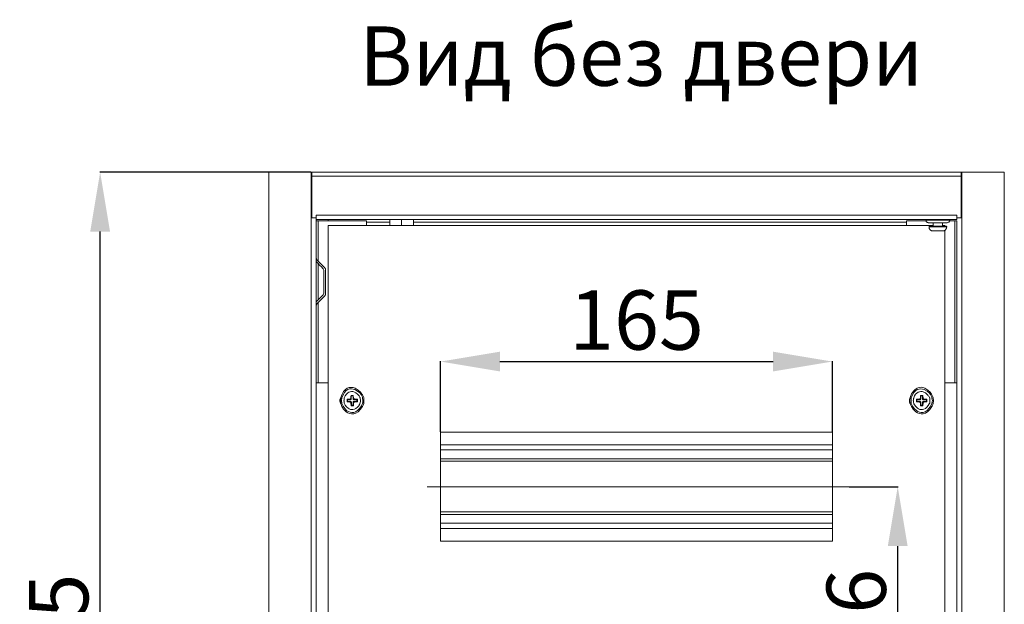
# Model space of a CAD drawing. Units: centimetres. Extents: x -2017 to 4132, y -1761 to 2474.
# Drawn here: x 26 to 441, y 2104 to 2350 of the extents above; entities that cross this region are included whole.
import ezdxf

# ---------------------------------------------------------------- set-up
doc = ezdxf.new("R2010")
doc.units = ezdxf.units.CM
doc.header["$MEASUREMENT"] = 0
doc.layers.add('layer 2', color=7, linetype='Continuous')
doc.styles.get("Standard").update_dxf_attribs({"font": 'isocpeur.ttf', "height": 25})
doc.dimstyles.get("Standard").update_dxf_attribs({"dimtxt": 25, "dimasz": 25, "dimexe": 0.18, "dimexo": 0.0625, "dimgap": 5, "dimtad": 1, "dimdec": 0, "dimzin": 0, "dimdsep": 46, "dimtxsty": 'Standard', "dimcen": 0.09, "dimadec": 0, "dimazin": 0, "dimtfac": 1, "dimtdec": 0, "dimtmove": 0, "dimatfit": 3, "dimfxl": 1, "dimtolj": 1, "dimtzin": 0, "dimarcsym": 0})

# ---------------------------------------------------------------- blocks, each defined once
blk = doc.blocks.new('A$C71E7689F')
at = {"layer": 'layer 2', "lineweight": 20}
for points, knots in [([(0, 395), (0, 395), (17.83, 395), (17.83, 395), (17.83, 395), (17.83, 395), (17.83, 375.82), (17.83, 375.82)], [0, 0, 0, 0, 0.333333, 0.333333, 0.333333, 0.666667, 1, 1, 1, 1]), ([(17.83, 0), (17.83, 0), (0, 0), (0, 0), (0, 0), (0, 0), (0, 395), (0, 395)], [0, 0, 0, 0, 0.333333, 0.333333, 0.333333, 0.666667, 1, 1, 1, 1]), ([(17.83, 395), (17.83, 395), (17.83, 19.17), (17.83, 19.17), (17.83, 19.17), (17.83, 19.17), (18.79, 19.17), (18.79, 19.17)], [0, 0, 0, 0, 0.333333, 0.333333, 0.333333, 0.666667, 1, 1, 1, 1]), ([(292.17, 375.82), (292.17, 375.82), (292.17, 395), (292.17, 395), (292.17, 395), (292.17, 395), (310, 395), (310, 395), (310, 395), (310, 395), (310, 0), (310, 0)], [0, 0, 0, 0, 0.25, 0.25, 0.25, 0.375, 0.5, 0.5, 0.5, 0.75, 1, 1, 1, 1]), ([(18.12, 375.82), (18.12, 375.82), (18.12, 393.27), (18.12, 393.27), (18.12, 393.27), (18.12, 393.27), (291.88, 393.27), (291.88, 393.27), (291.88, 393.27), (291.88, 393.27), (291.88, 375.82), (291.88, 375.82)], [0, 0, 0, 0, 0.25, 0.25, 0.25, 0.375, 0.5, 0.5, 0.5, 0.75, 1, 1, 1, 1]), ([(291.21, 375.82), (291.21, 375.82), (289.97, 375.82), (289.97, 375.82), (289.97, 375.82), (289.97, 375.82), (289.97, 376.88), (289.97, 376.88), (289.97, 376.88), (289.97, 376.88), (20.03, 376.88), (20.03, 376.88), (20.03, 376.88), (20.03, 376.88), (20.03, 375.82), (20.03, 375.82)], [0, 0, 0, 0, 0.2, 0.2, 0.2, 0.3, 0.4, 0.4, 0.4, 0.5, 0.6, 0.6, 0.6, 0.8, 1, 1, 1, 1]), ([(289.97, 375.82), (289.97, 375.82), (289.97, 375.06), (289.97, 375.06), (289.97, 375.06), (289.97, 375.06), (20.03, 375.06), (20.03, 375.06), (20.03, 375.06), (20.03, 375.06), (20.03, 375.82), (20.03, 375.82)], [0, 0, 0, 0, 0.25, 0.25, 0.25, 0.375, 0.5, 0.5, 0.5, 0.75, 1, 1, 1, 1]), ([(268.78, 372.56), (268.78, 372.56), (268.78, 374.58), (268.78, 374.58), (268.78, 374.58), (268.78, 374.58), (277.03, 374.58), (277.03, 374.58)], [0, 0, 0, 0, 0.333333, 0.333333, 0.333333, 0.666667, 1, 1, 1, 1]), ([(277.03, 374.77), (277.03, 374.77), (277.12, 374.19), (277.12, 374.19), (277.12, 374.19), (277.12, 374.19), (277.5, 373.91), (277.5, 373.91), (277.5, 373.91), (277.5, 373.91), (277.98, 373.71), (277.98, 373.71)], [0, 0, 0, 0, 0.25, 0.25, 0.25, 0.375, 0.5, 0.5, 0.5, 0.75, 1, 1, 1, 1]), ([(285.94, 373.71), (285.94, 373.71), (286.52, 373.91), (286.52, 373.91), (286.52, 373.91), (286.52, 373.91), (286.8, 374.19), (286.8, 374.19), (286.8, 374.19), (286.8, 374.19), (286.99, 374.77), (286.99, 374.77)], [0, 0, 0, 0, 0.25, 0.25, 0.25, 0.375, 0.5, 0.5, 0.5, 0.75, 1, 1, 1, 1]), ([(278.46, 372.28), (278.46, 372.28), (278.27, 372.18), (278.27, 372.18), (278.27, 372.18), (278.27, 372.18), (278.27, 371.99), (278.27, 371.99)], [0, 0, 0, 0, 0.333333, 0.333333, 0.333333, 0.666667, 1, 1, 1, 1]), ([(278.27, 371.99), (278.27, 371.99), (278.37, 371.32), (278.37, 371.32), (278.37, 371.32), (278.37, 371.32), (278.75, 370.74), (278.75, 370.74), (278.75, 370.74), (278.75, 370.74), (279.33, 370.36), (279.33, 370.36), (279.33, 370.36), (279.33, 370.36), (279.9, 370.26), (279.9, 370.26)], [0, 0, 0, 0, 0.2, 0.2, 0.2, 0.3, 0.4, 0.4, 0.4, 0.5, 0.6, 0.6, 0.6, 0.8, 1, 1, 1, 1]), ([(284.02, 370.26), (284.02, 370.26), (284.69, 370.36), (284.69, 370.36), (284.69, 370.36), (284.69, 370.36), (285.27, 370.74), (285.27, 370.74), (285.27, 370.74), (285.27, 370.74), (285.56, 371.32), (285.56, 371.32), (285.56, 371.32), (285.56, 371.32), (285.75, 371.99), (285.75, 371.99)], [0, 0, 0, 0, 0.2, 0.2, 0.2, 0.3, 0.4, 0.4, 0.4, 0.5, 0.6, 0.6, 0.6, 0.8, 1, 1, 1, 1]), ([(285.75, 371.99), (285.75, 371.99), (285.65, 372.18), (285.65, 372.18), (285.65, 372.18), (285.65, 372.18), (285.46, 372.28), (285.46, 372.28)], [0, 0, 0, 0, 0.333333, 0.333333, 0.333333, 0.666667, 1, 1, 1, 1]), ([(23.2, 353.68), (23.2, 353.68), (22.91, 354.35), (22.91, 354.35), (22.91, 354.35), (22.91, 354.35), (20.03, 357.32), (20.03, 357.32)], [0, 0, 0, 0, 0.333333, 0.333333, 0.333333, 0.666667, 1, 1, 1, 1]), ([(22.91, 343.32), (22.91, 343.32), (23.2, 343.99), (23.2, 343.99), (23.2, 343.99), (23.2, 343.99), (23.2, 353.68), (23.2, 353.68)], [0, 0, 0, 0, 0.333333, 0.333333, 0.333333, 0.666667, 1, 1, 1, 1]), ([(23.96, 353.68), (23.96, 353.68), (23.87, 354.35), (23.87, 354.35), (23.87, 354.35), (23.87, 354.35), (23.49, 354.92), (23.49, 354.92)], [0, 0, 0, 0, 0.333333, 0.333333, 0.333333, 0.666667, 1, 1, 1, 1]), ([(23.49, 342.75), (23.49, 342.75), (20.32, 339.58), (20.32, 339.58), (20.32, 339.58), (20.32, 339.58), (20.03, 338.72), (20.03, 338.72)], [0, 0, 0, 0, 0.333333, 0.333333, 0.333333, 0.666667, 1, 1, 1, 1]), ([(23.49, 342.75), (23.49, 342.75), (23.87, 343.32), (23.87, 343.32), (23.87, 343.32), (23.87, 343.32), (23.96, 343.99), (23.96, 343.99)], [0, 0, 0, 0, 0.333333, 0.333333, 0.333333, 0.666667, 1, 1, 1, 1]), ([(40.16, 298.74), (40.16, 298.74), (40.07, 300.08), (40.07, 300.08), (40.07, 300.08), (40.07, 300.08), (39.49, 301.23), (39.49, 301.23), (39.49, 301.23), (37.29, 305.18), (31.63, 304.45), (30.39, 300.08), (30.39, 300.08), (30.39, 300.08), (30.19, 298.74), (30.19, 298.74), (30.19, 298.74), (30.19, 298.74), (30.39, 297.5), (30.39, 297.5), (30.39, 297.5), (31.54, 293.19), (37.17, 292.41), (39.49, 296.25), (39.49, 296.25), (39.49, 296.25), (40.07, 297.5), (40.07, 297.5), (40.07, 297.5), (40.07, 297.5), (40.16, 298.74), (40.16, 298.74)], [0, 0, 0, 0, 0.111111, 0.111111, 0.111111, 0.166667, 0.222222, 0.222222, 0.222222, 0.277778, 0.333333, 0.333333, 0.333333, 0.388889, 0.444444, 0.444444, 0.444444, 0.5, 0.555556, 0.555556, 0.555556, 0.611111, 0.666667, 0.666667, 0.666667, 0.722222, 0.777778, 0.777778, 0.777778, 0.888889, 1, 1, 1, 1]), ([(39.68, 298.74), (39.68, 298.74), (39.59, 299.99), (39.59, 299.99), (39.59, 299.99), (39.59, 299.99), (39.11, 301.04), (39.11, 301.04), (39.11, 301.04), (37.05, 304.46), (32, 303.84), (30.87, 299.99), (30.87, 299.99), (30.87, 299.99), (30.67, 298.74), (30.67, 298.74), (30.67, 298.74), (30.67, 298.74), (30.87, 297.59), (30.87, 297.59), (30.87, 297.59), (32.09, 293.71), (36.94, 293.06), (39.11, 296.54), (39.11, 296.54), (39.11, 296.54), (39.59, 297.59), (39.59, 297.59), (39.59, 297.59), (39.59, 297.59), (39.68, 298.74), (39.68, 298.74)], [0, 0, 0, 0, 0.111111, 0.111111, 0.111111, 0.166667, 0.222222, 0.222222, 0.222222, 0.277778, 0.333333, 0.333333, 0.333333, 0.388889, 0.444444, 0.444444, 0.444444, 0.5, 0.555556, 0.555556, 0.555556, 0.611111, 0.666667, 0.666667, 0.666667, 0.722222, 0.777778, 0.777778, 0.777778, 0.888889, 1, 1, 1, 1]), ([(280.19, 298.74), (280.19, 298.74), (280, 300.08), (280, 300.08), (280, 300.08), (280, 300.08), (279.52, 301.23), (279.52, 301.23), (279.52, 301.23), (277.25, 305.12), (271.89, 304.55), (270.32, 300.08), (270.32, 300.08), (270.32, 300.08), (270.22, 298.74), (270.22, 298.74), (270.22, 298.74), (270.22, 298.74), (270.32, 297.5), (270.32, 297.5), (270.32, 297.5), (271.71, 293.21), (277.08, 292.38), (279.52, 296.25), (279.52, 296.25), (279.52, 296.25), (280, 297.5), (280, 297.5), (280, 297.5), (280, 297.5), (280.19, 298.74), (280.19, 298.74)], [0, 0, 0, 0, 0.111111, 0.111111, 0.111111, 0.166667, 0.222222, 0.222222, 0.222222, 0.277778, 0.333333, 0.333333, 0.333333, 0.388889, 0.444444, 0.444444, 0.444444, 0.5, 0.555556, 0.555556, 0.555556, 0.611111, 0.666667, 0.666667, 0.666667, 0.722222, 0.777778, 0.777778, 0.777778, 0.888889, 1, 1, 1, 1]), ([(279.71, 298.74), (279.71, 298.74), (279.52, 299.99), (279.52, 299.99), (279.52, 299.99), (279.52, 299.99), (279.04, 301.04), (279.04, 301.04), (279.04, 301.04), (277.09, 304.51), (271.92, 303.76), (270.79, 299.99), (270.79, 299.99), (270.79, 299.99), (270.7, 298.74), (270.7, 298.74), (270.7, 298.74), (270.7, 298.74), (270.79, 297.59), (270.79, 297.59), (270.79, 297.59), (272.03, 293.78), (276.97, 293), (279.04, 296.54), (279.04, 296.54), (279.04, 296.54), (279.52, 297.59), (279.52, 297.59), (279.52, 297.59), (279.52, 297.59), (279.71, 298.74), (279.71, 298.74)], [0, 0, 0, 0, 0.111111, 0.111111, 0.111111, 0.166667, 0.222222, 0.222222, 0.222222, 0.277778, 0.333333, 0.333333, 0.333333, 0.388889, 0.444444, 0.444444, 0.444444, 0.5, 0.555556, 0.555556, 0.555556, 0.611111, 0.666667, 0.666667, 0.666667, 0.722222, 0.777778, 0.777778, 0.777778, 0.888889, 1, 1, 1, 1]), ([(30.39, 300.08), (30.39, 300.08), (30, 299.22), (30, 299.22), (30, 299.22), (30, 299.22), (30, 298.36), (30, 298.36), (30, 298.36), (30, 298.36), (30.39, 297.5), (30.39, 297.5)], [0, 0, 0, 0, 0.25, 0.25, 0.25, 0.375, 0.5, 0.5, 0.5, 0.75, 1, 1, 1, 1]), ([(38.73, 298.74), (38.73, 298.74), (38.53, 299.89), (38.53, 299.89), (38.53, 299.89), (38.53, 299.89), (38.06, 300.85), (38.06, 300.85), (38.06, 300.85), (36.26, 303.1), (32.98, 302.62), (31.82, 299.89), (31.82, 299.89), (31.82, 299.89), (31.73, 298.74), (31.73, 298.74), (31.73, 298.74), (31.73, 298.74), (31.82, 297.69), (31.82, 297.69), (31.82, 297.69), (32.98, 294.96), (36.26, 294.48), (38.06, 296.73), (38.06, 296.73), (38.06, 296.73), (38.53, 297.69), (38.53, 297.69), (38.53, 297.69), (38.53, 297.69), (38.73, 298.74), (38.73, 298.74)], [0, 0, 0, 0, 0.111111, 0.111111, 0.111111, 0.166667, 0.222222, 0.222222, 0.222222, 0.277778, 0.333333, 0.333333, 0.333333, 0.388889, 0.444444, 0.444444, 0.444444, 0.5, 0.555556, 0.555556, 0.555556, 0.611111, 0.666667, 0.666667, 0.666667, 0.722222, 0.777778, 0.777778, 0.777778, 0.888889, 1, 1, 1, 1]), ([(34.22, 299.32), (34.22, 299.32), (33.07, 299.32), (33.07, 299.32), (33.07, 299.32), (33.07, 299.32), (33.07, 298.26), (33.07, 298.26), (33.07, 298.26), (33.07, 298.26), (34.22, 298.17), (34.22, 298.17)], [0, 0, 0, 0, 0.25, 0.25, 0.25, 0.375, 0.5, 0.5, 0.5, 0.75, 1, 1, 1, 1]), ([(33.07, 299.32), (33.07, 299.32), (33.17, 299.12), (33.17, 299.12), (33.17, 299.12), (33.17, 299.12), (34.41, 299.12), (34.41, 299.12)], [0, 0, 0, 0, 0.333333, 0.333333, 0.333333, 0.666667, 1, 1, 1, 1]), ([(34.22, 299.32), (34.22, 299.32), (34.51, 299.51), (34.51, 299.51), (34.51, 299.51), (34.51, 299.51), (34.6, 299.8), (34.6, 299.8)], [0, 0, 0, 0, 0.333333, 0.333333, 0.333333, 0.666667, 1, 1, 1, 1]), ([(34.41, 299.12), (34.41, 299.12), (34.6, 299.12), (34.6, 299.12), (34.6, 299.12), (34.6, 299.12), (34.7, 299.22), (34.7, 299.22), (34.7, 299.22), (34.7, 299.22), (34.8, 299.32), (34.8, 299.32), (34.8, 299.32), (34.8, 299.32), (34.8, 299.51), (34.8, 299.51)], [0, 0, 0, 0, 0.2, 0.2, 0.2, 0.3, 0.4, 0.4, 0.4, 0.5, 0.6, 0.6, 0.6, 0.8, 1, 1, 1, 1]), ([(35.75, 299.8), (35.75, 299.8), (35.66, 300.95), (35.66, 300.95), (35.66, 300.95), (35.66, 300.95), (34.7, 300.95), (34.7, 300.95), (34.7, 300.95), (34.7, 300.95), (34.6, 299.8), (34.6, 299.8)], [0, 0, 0, 0, 0.25, 0.25, 0.25, 0.375, 0.5, 0.5, 0.5, 0.75, 1, 1, 1, 1]), ([(34.7, 300.95), (34.7, 300.95), (34.8, 300.75), (34.8, 300.75), (34.8, 300.75), (34.8, 300.75), (34.8, 299.51), (34.8, 299.51)], [0, 0, 0, 0, 0.333333, 0.333333, 0.333333, 0.666667, 1, 1, 1, 1]), ([(35.66, 300.95), (35.66, 300.95), (35.56, 300.75), (35.56, 300.75), (35.56, 300.75), (35.56, 300.75), (35.56, 299.51), (35.56, 299.51)], [0, 0, 0, 0, 0.333333, 0.333333, 0.333333, 0.666667, 1, 1, 1, 1]), ([(35.56, 299.51), (35.56, 299.51), (35.56, 299.32), (35.56, 299.32), (35.56, 299.32), (35.56, 299.32), (35.66, 299.22), (35.66, 299.22), (35.66, 299.22), (35.66, 299.22), (35.75, 299.22), (35.75, 299.22), (35.75, 299.22), (35.75, 299.22), (35.75, 299.12), (35.75, 299.12), (35.75, 299.12), (35.75, 299.12), (35.95, 299.12), (35.95, 299.12)], [0, 0, 0, 0, 0.166667, 0.166667, 0.166667, 0.25, 0.333333, 0.333333, 0.333333, 0.416667, 0.5, 0.5, 0.5, 0.583333, 0.666667, 0.666667, 0.666667, 0.833333, 1, 1, 1, 1]), ([(35.75, 299.8), (35.75, 299.8), (35.95, 299.51), (35.95, 299.51), (35.95, 299.51), (35.95, 299.51), (36.14, 299.41), (36.14, 299.41)], [0, 0, 0, 0, 0.333333, 0.333333, 0.333333, 0.666667, 1, 1, 1, 1]), ([(37.38, 299.32), (37.38, 299.32), (37.19, 299.12), (37.19, 299.12), (37.19, 299.12), (37.19, 299.12), (35.95, 299.12), (35.95, 299.12)], [0, 0, 0, 0, 0.333333, 0.333333, 0.333333, 0.666667, 1, 1, 1, 1]), ([(37.38, 298.26), (37.38, 298.26), (37.38, 299.32), (37.38, 299.32), (37.38, 299.32), (37.38, 299.32), (36.14, 299.41), (36.14, 299.41)], [0, 0, 0, 0, 0.333333, 0.333333, 0.333333, 0.666667, 1, 1, 1, 1]), ([(270.32, 300.08), (270.32, 300.08), (270.03, 299.22), (270.03, 299.22), (270.03, 299.22), (270.03, 299.22), (270.03, 298.36), (270.03, 298.36), (270.03, 298.36), (270.03, 298.36), (270.32, 297.5), (270.32, 297.5)], [0, 0, 0, 0, 0.25, 0.25, 0.25, 0.375, 0.5, 0.5, 0.5, 0.75, 1, 1, 1, 1]), ([(278.65, 298.74), (278.65, 298.74), (278.56, 299.89), (278.56, 299.89), (278.56, 299.89), (278.56, 299.89), (277.98, 300.85), (277.98, 300.85), (277.98, 300.85), (276.34, 303.13), (272.69, 302.56), (271.85, 299.89), (271.85, 299.89), (271.85, 299.89), (271.66, 298.74), (271.66, 298.74), (271.66, 298.74), (271.66, 298.74), (271.85, 297.69), (271.85, 297.69), (271.85, 297.69), (272.69, 295.02), (276.34, 294.45), (277.98, 296.73), (277.98, 296.73), (277.98, 296.73), (278.56, 297.69), (278.56, 297.69), (278.56, 297.69), (278.56, 297.69), (278.65, 298.74), (278.65, 298.74)], [0, 0, 0, 0, 0.111111, 0.111111, 0.111111, 0.166667, 0.222222, 0.222222, 0.222222, 0.277778, 0.333333, 0.333333, 0.333333, 0.388889, 0.444444, 0.444444, 0.444444, 0.5, 0.555556, 0.555556, 0.555556, 0.611111, 0.666667, 0.666667, 0.666667, 0.722222, 0.777778, 0.777778, 0.777778, 0.888889, 1, 1, 1, 1]), ([(274.15, 299.32), (274.15, 299.32), (273, 299.32), (273, 299.32), (273, 299.32), (273, 299.32), (273, 298.26), (273, 298.26), (273, 298.26), (273, 298.26), (274.25, 298.17), (274.25, 298.17)], [0, 0, 0, 0, 0.25, 0.25, 0.25, 0.375, 0.5, 0.5, 0.5, 0.75, 1, 1, 1, 1]), ([(273, 299.32), (273, 299.32), (273.19, 299.12), (273.19, 299.12), (273.19, 299.12), (273.19, 299.12), (274.44, 299.12), (274.44, 299.12)], [0, 0, 0, 0, 0.333333, 0.333333, 0.333333, 0.666667, 1, 1, 1, 1]), ([(274.15, 299.32), (274.15, 299.32), (274.44, 299.51), (274.44, 299.51), (274.44, 299.51), (274.44, 299.51), (274.63, 299.8), (274.63, 299.8)], [0, 0, 0, 0, 0.333333, 0.333333, 0.333333, 0.666667, 1, 1, 1, 1]), ([(274.44, 299.12), (274.44, 299.12), (274.63, 299.12), (274.63, 299.12), (274.63, 299.12), (274.63, 299.12), (274.63, 299.22), (274.63, 299.22), (274.63, 299.22), (274.63, 299.22), (274.72, 299.22), (274.72, 299.22), (274.72, 299.22), (274.72, 299.22), (274.72, 299.32), (274.72, 299.32), (274.72, 299.32), (274.72, 299.32), (274.82, 299.41), (274.82, 299.41), (274.82, 299.41), (274.82, 299.41), (274.82, 299.51), (274.82, 299.51)], [0, 0, 0, 0, 0.142857, 0.142857, 0.142857, 0.214286, 0.285714, 0.285714, 0.285714, 0.357143, 0.428571, 0.428571, 0.428571, 0.5, 0.571429, 0.571429, 0.571429, 0.642857, 0.714286, 0.714286, 0.714286, 0.857143, 1, 1, 1, 1]), ([(275.78, 299.8), (275.78, 299.8), (275.68, 300.95), (275.68, 300.95), (275.68, 300.95), (275.68, 300.95), (274.63, 300.95), (274.63, 300.95), (274.63, 300.95), (274.63, 300.95), (274.63, 299.8), (274.63, 299.8)], [0, 0, 0, 0, 0.25, 0.25, 0.25, 0.375, 0.5, 0.5, 0.5, 0.75, 1, 1, 1, 1]), ([(274.63, 300.95), (274.63, 300.95), (274.82, 300.75), (274.82, 300.75), (274.82, 300.75), (274.82, 300.75), (274.82, 299.51), (274.82, 299.51)], [0, 0, 0, 0, 0.333333, 0.333333, 0.333333, 0.666667, 1, 1, 1, 1]), ([(275.68, 300.95), (275.68, 300.95), (275.49, 300.75), (275.49, 300.75), (275.49, 300.75), (275.49, 300.75), (275.49, 299.51), (275.49, 299.51)], [0, 0, 0, 0, 0.333333, 0.333333, 0.333333, 0.666667, 1, 1, 1, 1]), ([(275.49, 299.51), (275.49, 299.51), (275.49, 299.41), (275.49, 299.41), (275.49, 299.41), (275.49, 299.41), (275.59, 299.41), (275.59, 299.41), (275.59, 299.41), (275.59, 299.41), (275.59, 299.32), (275.59, 299.32), (275.59, 299.32), (275.59, 299.32), (275.68, 299.22), (275.68, 299.22), (275.68, 299.22), (275.68, 299.22), (275.78, 299.12), (275.78, 299.12), (275.78, 299.12), (275.78, 299.12), (275.97, 299.12), (275.97, 299.12)], [0, 0, 0, 0, 0.142857, 0.142857, 0.142857, 0.214286, 0.285714, 0.285714, 0.285714, 0.357143, 0.428571, 0.428571, 0.428571, 0.5, 0.571429, 0.571429, 0.571429, 0.642857, 0.714286, 0.714286, 0.714286, 0.857143, 1, 1, 1, 1]), ([(275.78, 299.8), (275.78, 299.8), (275.88, 299.51), (275.88, 299.51), (275.88, 299.51), (275.88, 299.51), (276.16, 299.41), (276.16, 299.41)], [0, 0, 0, 0, 0.333333, 0.333333, 0.333333, 0.666667, 1, 1, 1, 1]), ([(277.31, 299.32), (277.31, 299.32), (277.22, 299.12), (277.22, 299.12), (277.22, 299.12), (277.22, 299.12), (275.97, 299.12), (275.97, 299.12)], [0, 0, 0, 0, 0.333333, 0.333333, 0.333333, 0.666667, 1, 1, 1, 1]), ([(277.31, 298.26), (277.31, 298.26), (277.31, 299.32), (277.31, 299.32), (277.31, 299.32), (277.31, 299.32), (276.16, 299.41), (276.16, 299.41)], [0, 0, 0, 0, 0.333333, 0.333333, 0.333333, 0.666667, 1, 1, 1, 1]), ([(33.07, 298.26), (33.07, 298.26), (33.17, 298.45), (33.17, 298.45), (33.17, 298.45), (33.17, 298.45), (34.41, 298.45), (34.41, 298.45)], [0, 0, 0, 0, 0.333333, 0.333333, 0.333333, 0.666667, 1, 1, 1, 1]), ([(34.6, 297.78), (34.6, 297.78), (34.51, 298.07), (34.51, 298.07), (34.51, 298.07), (34.51, 298.07), (34.22, 298.17), (34.22, 298.17)], [0, 0, 0, 0, 0.333333, 0.333333, 0.333333, 0.666667, 1, 1, 1, 1]), ([(34.89, 298.07), (34.89, 298.07), (34.8, 298.17), (34.8, 298.17), (34.8, 298.17), (34.8, 298.17), (34.8, 298.26), (34.8, 298.26), (34.8, 298.26), (34.8, 298.26), (34.7, 298.36), (34.7, 298.36), (34.7, 298.36), (34.7, 298.36), (34.6, 298.36), (34.6, 298.36), (34.6, 298.36), (34.6, 298.36), (34.51, 298.45), (34.51, 298.45), (34.51, 298.45), (34.51, 298.45), (34.41, 298.45), (34.41, 298.45)], [0, 0, 0, 0, 0.142857, 0.142857, 0.142857, 0.214286, 0.285714, 0.285714, 0.285714, 0.357143, 0.428571, 0.428571, 0.428571, 0.5, 0.571429, 0.571429, 0.571429, 0.642857, 0.714286, 0.714286, 0.714286, 0.857143, 1, 1, 1, 1]), ([(34.6, 297.78), (34.6, 297.78), (34.7, 296.63), (34.7, 296.63), (34.7, 296.63), (34.7, 296.63), (35.75, 296.63), (35.75, 296.63), (35.75, 296.63), (35.75, 296.63), (35.75, 297.78), (35.75, 297.78)], [0, 0, 0, 0, 0.25, 0.25, 0.25, 0.375, 0.5, 0.5, 0.5, 0.75, 1, 1, 1, 1]), ([(34.7, 296.63), (34.7, 296.63), (34.89, 296.82), (34.89, 296.82), (34.89, 296.82), (34.89, 296.82), (34.89, 298.07), (34.89, 298.07)], [0, 0, 0, 0, 0.333333, 0.333333, 0.333333, 0.666667, 1, 1, 1, 1]), ([(35.95, 298.45), (35.95, 298.45), (35.75, 298.45), (35.75, 298.45), (35.75, 298.45), (35.75, 298.45), (35.75, 298.36), (35.75, 298.36), (35.75, 298.36), (35.75, 298.36), (35.66, 298.36), (35.66, 298.36), (35.66, 298.36), (35.66, 298.36), (35.66, 298.26), (35.66, 298.26), (35.66, 298.26), (35.66, 298.26), (35.56, 298.17), (35.56, 298.17), (35.56, 298.17), (35.56, 298.17), (35.56, 298.07), (35.56, 298.07)], [0, 0, 0, 0, 0.142857, 0.142857, 0.142857, 0.214286, 0.285714, 0.285714, 0.285714, 0.357143, 0.428571, 0.428571, 0.428571, 0.5, 0.571429, 0.571429, 0.571429, 0.642857, 0.714286, 0.714286, 0.714286, 0.857143, 1, 1, 1, 1]), ([(35.75, 296.63), (35.75, 296.63), (35.56, 296.82), (35.56, 296.82), (35.56, 296.82), (35.56, 296.82), (35.56, 298.07), (35.56, 298.07)], [0, 0, 0, 0, 0.333333, 0.333333, 0.333333, 0.666667, 1, 1, 1, 1]), ([(36.14, 298.17), (36.14, 298.17), (35.95, 298.07), (35.95, 298.07), (35.95, 298.07), (35.95, 298.07), (35.75, 297.78), (35.75, 297.78)], [0, 0, 0, 0, 0.333333, 0.333333, 0.333333, 0.666667, 1, 1, 1, 1]), ([(37.38, 298.26), (37.38, 298.26), (37.19, 298.45), (37.19, 298.45), (37.19, 298.45), (37.19, 298.45), (35.95, 298.45), (35.95, 298.45)], [0, 0, 0, 0, 0.333333, 0.333333, 0.333333, 0.666667, 1, 1, 1, 1]), ([(273, 298.26), (273, 298.26), (273.19, 298.45), (273.19, 298.45), (273.19, 298.45), (273.19, 298.45), (274.44, 298.45), (274.44, 298.45)], [0, 0, 0, 0, 0.333333, 0.333333, 0.333333, 0.666667, 1, 1, 1, 1]), ([(274.63, 297.78), (274.63, 297.78), (274.44, 298.07), (274.44, 298.07), (274.44, 298.07), (274.44, 298.07), (274.25, 298.17), (274.25, 298.17)], [0, 0, 0, 0, 0.333333, 0.333333, 0.333333, 0.666667, 1, 1, 1, 1]), ([(274.82, 298.07), (274.82, 298.07), (274.82, 298.17), (274.82, 298.17), (274.82, 298.17), (274.82, 298.17), (274.72, 298.26), (274.72, 298.26), (274.72, 298.26), (274.72, 298.26), (274.72, 298.36), (274.72, 298.36), (274.72, 298.36), (274.72, 298.36), (274.63, 298.36), (274.63, 298.36), (274.63, 298.36), (274.63, 298.36), (274.53, 298.45), (274.53, 298.45), (274.53, 298.45), (274.53, 298.45), (274.44, 298.45), (274.44, 298.45)], [0, 0, 0, 0, 0.142857, 0.142857, 0.142857, 0.214286, 0.285714, 0.285714, 0.285714, 0.357143, 0.428571, 0.428571, 0.428571, 0.5, 0.571429, 0.571429, 0.571429, 0.642857, 0.714286, 0.714286, 0.714286, 0.857143, 1, 1, 1, 1]), ([(274.63, 297.78), (274.63, 297.78), (274.72, 296.63), (274.72, 296.63), (274.72, 296.63), (274.72, 296.63), (275.68, 296.63), (275.68, 296.63), (275.68, 296.63), (275.68, 296.63), (275.78, 297.78), (275.78, 297.78)], [0, 0, 0, 0, 0.25, 0.25, 0.25, 0.375, 0.5, 0.5, 0.5, 0.75, 1, 1, 1, 1]), ([(274.72, 296.63), (274.72, 296.63), (274.82, 296.82), (274.82, 296.82), (274.82, 296.82), (274.82, 296.82), (274.82, 298.07), (274.82, 298.07)], [0, 0, 0, 0, 0.333333, 0.333333, 0.333333, 0.666667, 1, 1, 1, 1]), ([(275.97, 298.45), (275.97, 298.45), (275.78, 298.45), (275.78, 298.45), (275.78, 298.45), (275.78, 298.45), (275.68, 298.36), (275.68, 298.36), (275.68, 298.36), (275.68, 298.36), (275.59, 298.26), (275.59, 298.26), (275.59, 298.26), (275.59, 298.26), (275.59, 298.07), (275.59, 298.07), (275.59, 298.07), (275.59, 298.07), (275.49, 298.07), (275.49, 298.07)], [0, 0, 0, 0, 0.166667, 0.166667, 0.166667, 0.25, 0.333333, 0.333333, 0.333333, 0.416667, 0.5, 0.5, 0.5, 0.583333, 0.666667, 0.666667, 0.666667, 0.833333, 1, 1, 1, 1]), ([(275.68, 296.63), (275.68, 296.63), (275.59, 296.82), (275.59, 296.82), (275.59, 296.82), (275.59, 296.82), (275.49, 298.07), (275.49, 298.07)], [0, 0, 0, 0, 0.333333, 0.333333, 0.333333, 0.666667, 1, 1, 1, 1]), ([(276.16, 298.17), (276.16, 298.17), (275.88, 298.07), (275.88, 298.07), (275.88, 298.07), (275.88, 298.07), (275.78, 297.78), (275.78, 297.78)], [0, 0, 0, 0, 0.333333, 0.333333, 0.333333, 0.666667, 1, 1, 1, 1]), ([(277.31, 298.26), (277.31, 298.26), (277.22, 298.45), (277.22, 298.45), (277.22, 298.45), (277.22, 298.45), (275.97, 298.45), (275.97, 298.45)], [0, 0, 0, 0, 0.333333, 0.333333, 0.333333, 0.666667, 1, 1, 1, 1]), ([(237.53, 285.51), (237.53, 285.51), (237.53, 239.49), (237.53, 239.49), (237.53, 239.49), (237.53, 239.49), (72.47, 239.49), (72.47, 239.49), (72.47, 239.49), (72.47, 239.49), (72.47, 285.51), (72.47, 285.51), (72.47, 285.51), (72.47, 285.51), (237.53, 285.51), (237.53, 285.51)], [0, 0, 0, 0, 0.2, 0.2, 0.2, 0.3, 0.4, 0.4, 0.4, 0.5, 0.6, 0.6, 0.6, 0.8, 1, 1, 1, 1])]:
    blk.add_open_spline(points, degree=3, knots=knots, dxfattribs=at)
for points in [[(17.83, 395), (17.83, 395), (18.12, 395), (18.12, 395)], [(18.12, 395), (18.12, 395), (291.88, 395), (291.88, 395)], [(18.12, 395), (18.12, 395), (18.12, 394.71), (18.12, 394.71)], [(18.12, 393.27), (18.12, 393.27), (18.12, 394.71), (18.12, 394.71)], [(291.88, 395), (291.88, 395), (291.88, 394.71), (291.88, 394.71)], [(291.88, 395), (291.88, 395), (292.17, 395), (292.17, 395)], [(291.88, 394.71), (291.88, 394.71), (291.88, 393.27), (291.88, 393.27)], [(292.17, 19.17), (292.17, 19.17), (292.17, 395), (292.17, 395)], [(17.83, 375.82), (17.83, 375.82), (18.79, 375.82), (18.79, 375.82)], [(18.79, 375.82), (18.79, 375.82), (20.03, 375.82), (20.03, 375.82)], [(20.03, 375.06), (20.03, 375.06), (20.03, 19.94), (20.03, 19.94)], [(20.03, 374.58), (20.03, 374.58), (20.8, 374.58), (20.8, 374.58)], [(20.8, 374.58), (20.8, 374.58), (41.22, 374.58), (41.22, 374.58)], [(20.8, 374.58), (20.8, 374.58), (20.8, 357.61), (20.8, 357.61)], [(25.02, 374.58), (25.02, 374.58), (25.02, 375.06), (25.02, 375.06)], [(41.22, 374.58), (41.22, 374.58), (41.22, 372.56), (41.22, 372.56)], [(41.22, 374), (41.22, 374), (51, 374), (51, 374)], [(51, 375.06), (51, 375.06), (51, 372.56), (51, 372.56)], [(55.98, 375.06), (55.98, 375.06), (55.98, 372.56), (55.98, 372.56)], [(60.96, 375.06), (60.96, 375.06), (60.96, 372.56), (60.96, 372.56)], [(60.96, 374), (60.96, 374), (268.78, 374), (268.78, 374)], [(277.03, 375.06), (277.03, 375.06), (277.03, 374.77), (277.03, 374.77)], [(286.99, 374.77), (286.99, 374.77), (277.03, 374.77), (277.03, 374.77)], [(277.98, 373.71), (277.98, 373.71), (285.94, 373.71), (285.94, 373.71)], [(280, 373.71), (280, 373.71), (280, 372.28), (280, 372.28)], [(283.93, 372.28), (283.93, 372.28), (283.93, 373.71), (283.93, 373.71)], [(286.99, 374.77), (286.99, 374.77), (286.99, 375.06), (286.99, 375.06)], [(286.99, 374.58), (286.99, 374.58), (289.2, 374.58), (289.2, 374.58)], [(289.2, 374.58), (289.2, 374.58), (289.97, 374.58), (289.97, 374.58)], [(289.2, 306.32), (289.2, 306.32), (289.2, 374.58), (289.2, 374.58)], [(289.97, 19.94), (289.97, 19.94), (289.97, 374.58), (289.97, 374.58)], [(292.17, 375.82), (292.17, 375.82), (291.21, 375.82), (291.21, 375.82)], [(25.02, 372.56), (25.02, 372.56), (25.02, 22.53), (25.02, 22.53)], [(280, 372.56), (280, 372.56), (25.02, 372.56), (25.02, 372.56)], [(278.27, 371.99), (278.27, 371.99), (278.27, 372.08), (278.27, 372.08)], [(285.75, 371.99), (285.75, 371.99), (278.27, 371.99), (278.27, 371.99)], [(278.46, 372.28), (278.46, 372.28), (285.46, 372.28), (285.46, 372.28)], [(279.9, 370.26), (279.9, 370.26), (284.02, 370.26), (284.02, 370.26)], [(284.98, 372.56), (284.98, 372.56), (283.93, 372.56), (283.93, 372.56)], [(284.98, 372.28), (284.98, 372.28), (284.98, 372.56), (284.98, 372.56)], [(284.98, 24.54), (284.98, 24.54), (284.98, 370.55), (284.98, 370.55)], [(285.75, 371.99), (285.75, 371.99), (285.75, 372.08), (285.75, 372.08)], [(20.03, 358.95), (20.03, 358.95), (20.32, 358.09), (20.32, 358.09)], [(23.49, 354.92), (23.49, 354.92), (20.32, 358.09), (20.32, 358.09)], [(20.8, 356.46), (20.8, 356.46), (20.8, 341.21), (20.8, 341.21)], [(23.96, 343.99), (23.96, 343.99), (23.96, 353.68), (23.96, 353.68)], [(20.03, 340.35), (20.03, 340.35), (22.91, 343.32), (22.91, 343.32)], [(20.8, 340.06), (20.8, 340.06), (20.8, 306.32), (20.8, 306.32)], [(20.8, 306.32), (20.8, 306.32), (20.03, 306.32), (20.03, 306.32)], [(20.8, 306.32), (20.8, 306.32), (25.02, 306.32), (25.02, 306.32)], [(284.98, 306.32), (284.98, 306.32), (289.2, 306.32), (289.2, 306.32)], [(289.97, 306.32), (289.97, 306.32), (289.2, 306.32), (289.2, 306.32)], [(33.17, 299.12), (33.17, 299.12), (33.17, 298.45), (33.17, 298.45)], [(34.41, 299.12), (34.41, 299.12), (34.22, 299.32), (34.22, 299.32)], [(34.6, 299.8), (34.6, 299.8), (34.8, 299.51), (34.8, 299.51)], [(35.56, 300.75), (35.56, 300.75), (34.8, 300.75), (34.8, 300.75)], [(35.56, 299.51), (35.56, 299.51), (35.75, 299.8), (35.75, 299.8)], [(36.14, 299.41), (36.14, 299.41), (35.95, 299.12), (35.95, 299.12)], [(37.19, 298.45), (37.19, 298.45), (37.19, 299.12), (37.19, 299.12)], [(273.19, 299.12), (273.19, 299.12), (273.19, 298.45), (273.19, 298.45)], [(274.44, 299.12), (274.44, 299.12), (274.15, 299.32), (274.15, 299.32)], [(274.63, 299.8), (274.63, 299.8), (274.82, 299.51), (274.82, 299.51)], [(275.49, 300.75), (275.49, 300.75), (274.82, 300.75), (274.82, 300.75)], [(275.49, 299.51), (275.49, 299.51), (275.78, 299.8), (275.78, 299.8)], [(276.16, 299.41), (276.16, 299.41), (275.97, 299.12), (275.97, 299.12)], [(277.22, 298.45), (277.22, 298.45), (277.22, 299.12), (277.22, 299.12)], [(34.22, 298.17), (34.22, 298.17), (34.41, 298.45), (34.41, 298.45)], [(34.89, 298.07), (34.89, 298.07), (34.6, 297.78), (34.6, 297.78)], [(34.89, 296.82), (34.89, 296.82), (35.56, 296.82), (35.56, 296.82)], [(35.75, 297.78), (35.75, 297.78), (35.56, 298.07), (35.56, 298.07)], [(35.95, 298.45), (35.95, 298.45), (36.14, 298.17), (36.14, 298.17)], [(36.14, 298.17), (36.14, 298.17), (37.38, 298.26), (37.38, 298.26)], [(274.25, 298.17), (274.25, 298.17), (274.44, 298.45), (274.44, 298.45)], [(274.82, 298.07), (274.82, 298.07), (274.63, 297.78), (274.63, 297.78)], [(274.82, 296.82), (274.82, 296.82), (275.59, 296.82), (275.59, 296.82)], [(275.78, 297.78), (275.78, 297.78), (275.49, 298.07), (275.49, 298.07)], [(275.97, 298.45), (275.97, 298.45), (276.16, 298.17), (276.16, 298.17)], [(276.16, 298.17), (276.16, 298.17), (277.31, 298.26), (277.31, 298.26)], [(237.53, 280.14), (237.53, 280.14), (72.47, 280.14), (72.47, 280.14)], [(237.53, 278.03), (237.53, 278.03), (72.47, 278.03), (72.47, 278.03)], [(237.53, 274.2), (237.53, 274.2), (72.47, 274.2), (72.47, 274.2)], [(237.53, 273.24), (237.53, 273.24), (72.47, 273.24), (72.47, 273.24)], [(244.63, 262.5), (244.63, 262.5), (66.72, 262.5), (66.72, 262.5)], [(237.53, 251.86), (237.53, 251.86), (72.47, 251.86), (72.47, 251.86)], [(237.53, 250.8), (237.53, 250.8), (72.47, 250.8), (72.47, 250.8)], [(237.53, 247.07), (237.53, 247.07), (72.47, 247.07), (72.47, 247.07)], [(237.53, 244.86), (237.53, 244.86), (72.47, 244.86), (72.47, 244.86)]]:
    blk.add_open_spline(points, degree=3, dxfattribs=at)
blk = doc.blocks.new('*D40')
at = {"color": 0, "lineweight": -2, "transparency": 16777216}
for p, q in [((148.54, 2286.23), (59.56, 2286.23)), ((59.74, 1916.23), (59.74, 2261.23)), ((148.54, 1891.23), (59.56, 1891.23))]:
    blk.add_line(p, q, dxfattribs=at)
at = {"color": 0, "transparency": 16777216}
for points in [[(55.57, 2261.23), (63.91, 2261.23), (59.74, 2286.23)], [(55.57, 1916.23), (63.91, 1916.23), (59.74, 1891.23)]]:
    blk.add_solid(points, dxfattribs=at)
at = {"layer": 'Defpoints', "color": 0, "transparency": 16777216}
for p in [(59.74, 2286.23), (148.6, 2286.23), (148.6, 1891.23)]:
    blk.add_point(p, dxfattribs=at)
at = {"color": 0, "transparency": 16777216, "insert": (42.24, 2088.73), "char_height": 25, "attachment_point": 5, "rotation": 90}
blk.add_mtext('\\A1;395', dxfattribs=at)
blk = doc.blocks.new('*D41')
at = {"color": 0, "lineweight": -2, "transparency": 16777216}
for p, q in [((375.46, 2153.74), (396.04, 2153.74)), ((395.86, 2052.74), (395.86, 2128.74)), ((375.46, 2027.74), (396.04, 2027.74))]:
    blk.add_line(p, q, dxfattribs=at)
at = {"color": 0, "transparency": 16777216}
for points in [[(391.69, 2128.74), (400.02, 2128.74), (395.86, 2153.74)], [(391.69, 2052.74), (400.02, 2052.74), (395.86, 2027.74)]]:
    blk.add_solid(points, dxfattribs=at)
at = {"layer": 'Defpoints', "color": 0, "transparency": 16777216}
for p in [(375.4, 2153.74), (395.86, 2153.74), (375.4, 2027.74)]:
    blk.add_point(p, dxfattribs=at)
at = {"color": 0, "transparency": 16777216, "insert": (378.36, 2090.74), "char_height": 25, "attachment_point": 5, "rotation": 90}
blk.add_mtext('\\A1;126', dxfattribs=at)
blk = doc.blocks.new('*D42')
at = {"color": 0, "lineweight": -2, "transparency": 16777216}
for p, q in [((203.24, 2176.81), (203.24, 2206.63)), ((228.24, 2206.45), (343.3, 2206.45)), ((368.3, 2176.81), (368.3, 2206.63))]:
    blk.add_line(p, q, dxfattribs=at)
at = {"color": 0, "transparency": 16777216}
for points in [[(228.24, 2210.62), (228.24, 2202.28), (203.24, 2206.45)], [(343.3, 2210.62), (343.3, 2202.28), (368.3, 2206.45)]]:
    blk.add_solid(points, dxfattribs=at)
at = {"layer": 'Defpoints', "color": 0, "transparency": 16777216}
for p in [(368.3, 2206.45), (203.24, 2176.75), (368.3, 2176.75)]:
    blk.add_point(p, dxfattribs=at)
at = {"color": 0, "transparency": 16777216, "insert": (285.77, 2223.95), "char_height": 25, "attachment_point": 5}
blk.add_mtext('\\A1;165', dxfattribs=at)

msp = doc.modelspace()

# ---------------------------------------------------------------- block references
msp.add_blockref('A$C71E7689F', (130.77, 1891.23))

# ---------------------------------------------------------------- texts
at = {"insert": (168.95, 2347.65), "char_height": 25, "attachment_point": 1}
msp.add_mtext('Вид без двери', dxfattribs=at)

# ---------------------------------------------------------------- dimensions: what is measured, and where the dimension line sits
for base, p1, p2, picture, middle in [((59.74, 2286.23), (148.6, 1891.23), (148.6, 2286.23), '*D40', (42.24, 2088.73)), ((395.86, 2153.74), (375.4, 2027.74), (375.4, 2153.74), '*D41', (378.36, 2090.74))]:
    dim = msp.add_linear_dim(base=base, p1=p1, p2=p2, angle=90, dimstyle='Standard')
    dim.commit()
    dim.dimension.update_dxf_attribs({"geometry": picture, "text_midpoint": middle})
dim = msp.add_linear_dim(base=(368.3, 2206.45), p1=(203.24, 2176.75), p2=(368.3, 2176.75), dimstyle='Standard')
dim.commit()
dim.dimension.update_dxf_attribs({"geometry": '*D42', "text_midpoint": (285.77, 2223.95)})

doc.saveas('drawing.dxf')
